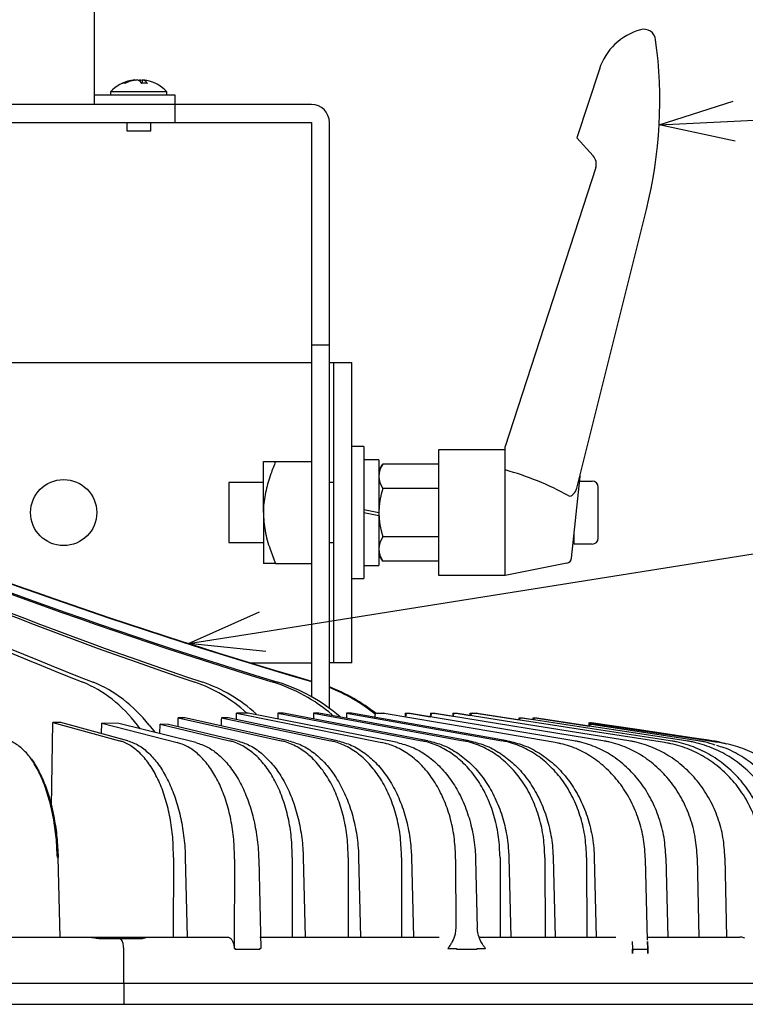
# Model space of a CAD drawing. Units: inches. Extents: x 1047 to 1452, y -2 to 284.
# Drawn here: x 1160 to 1184, y 216 to 248 of the extents above; entities that cross this region are included whole.
import ezdxf

# ---------------------------------------------------------------- set-up
doc = ezdxf.new("R2010")
doc.units = ezdxf.units.IN
doc.header["$LTSCALE"] = 0.2

msp = doc.modelspace()

# ---------------------------------------------------------------- linework, layer by layer
at = {"color": 3}
for p, q in [((1162.023, 254.356), (1162.023, 245.596)), ((1178.843, 246.771), (1178.098, 244.479)), ((1162.023, 245.916), (1164.703, 245.916)), ((1164.703, 245.916), (1164.703, 244.996)), ((1169.253, 245.596), (1113.253, 245.596)), ((1113.253, 244.996), (1169.253, 244.996)), ((1169.253, 244.996), (1169.253, 225.864)), ((1169.853, 225.474), (1169.853, 244.996)), ((1178.098, 244.479), (1178.639, 243.878)), ((1178.722, 243.487), (1175.703, 234.196)), ((1178.093, 232.805), (1180.41, 242.096)), ((1169.253, 237.586), (1169.853, 237.586)), ((1143.177, 236.996), (1169.253, 236.996)), ((1169.853, 236.996), (1170.603, 236.996)), ((1170.003, 226.996), (1170.003, 236.996)), ((1170.603, 226.996), (1170.603, 236.996)), ((1175.703, 229.896), (1175.703, 234.196)), ((1173.503, 234.096), (1175.703, 234.096)), ((1173.503, 229.896), (1173.503, 234.096)), ((1167.653, 231.996), (1167.653, 233.696)), ((1168.06, 233.696), (1169.253, 233.696)), ((1171.503, 233.396), (1171.628, 233.613)), ((1173.503, 233.613), (1171.628, 233.613)), ((1177.918, 230.482), (1178.203, 233.196)), ((1173.503, 232.804), (1171.628, 232.804)), ((1167.653, 231.996), (1167.653, 230.296)), ((1173.503, 231.188), (1171.628, 231.188)), ((1171.628, 230.379), (1171.503, 230.596)), ((1168.06, 230.296), (1169.253, 230.296)), ((1173.503, 230.379), (1171.628, 230.379)), ((1177.76, 230.307), (1175.703, 229.896)), ((1175.703, 229.896), (1173.503, 229.896)), ((1167.21, 226.996), (1169.253, 226.996)), ((1170.603, 226.996), (1169.853, 226.996)), ((1164.817, 225.161), (1168.249, 224.395)), ((1165.043, 225.161), (1164.817, 225.161)), ((1168.495, 224.395), (1165.043, 225.161)), ((1166.265, 225.161), (1169.893, 224.395)), ((1166.481, 225.161), (1166.265, 225.161)), ((1170.128, 224.395), (1166.481, 225.161)), ((1166.757, 225.319), (1171.597, 224.336)), ((1167.151, 225.319), (1166.757, 225.319)), ((1172.116, 224.336), (1167.151, 225.319)), ((1168.14, 225.315), (1168.135, 225.124)), ((1168.14, 225.315), (1172.928, 224.395)), ((1168.328, 225.315), (1168.14, 225.315)), ((1173.136, 224.395), (1168.328, 225.315)), ((1169.324, 225.315), (1169.32, 225.125)), ((1169.324, 225.315), (1174.309, 224.395)), ((1169.5, 225.315), (1169.324, 225.315)), ((1174.504, 224.395), (1169.5, 225.315)), ((1170.427, 225.315), (1170.423, 225.145)), ((1170.427, 225.315), (1175.596, 224.395)), ((1170.59, 225.315), (1170.427, 225.315)), ((1175.777, 224.395), (1170.59, 225.315)), ((1171.671, 225.309), (1171.435, 225.309)), ((1171.671, 225.309), (1171.663, 225.31)), ((1175.362, 224.679), (1171.673, 225.309)), ((1172.375, 225.315), (1172.373, 225.189)), ((1172.375, 225.315), (1172.512, 225.315)), ((1172.394, 225.247), (1172.393, 225.186)), ((1172.545, 225.305), (1172.463, 225.305)), ((1172.512, 225.315), (1173.213, 225.197)), ((1172.537, 225.305), (1172.545, 225.305)), ((1177.995, 224.394), (1172.547, 225.304)), ((1173.216, 225.315), (1173.213, 225.193)), ((1173.216, 225.315), (1173.338, 225.315)), ((1173.233, 225.247), (1173.232, 225.19)), ((1173.376, 225.305), (1173.302, 225.305)), ((1173.338, 225.315), (1173.961, 225.213)), ((1173.368, 225.305), (1173.376, 225.305)), ((1178.962, 224.394), (1173.377, 225.304)), ((1173.964, 225.315), (1173.961, 225.209)), ((1173.964, 225.315), (1174.071, 225.315)), ((1173.98, 225.247), (1173.979, 225.206)), ((1174.113, 225.305), (1174.048, 225.305)), ((1174.071, 225.315), (1174.543, 225.239)), ((1174.113, 225.305), (1174.105, 225.305)), ((1179.821, 224.394), (1174.115, 225.304)), ((1174.543, 225.319), (1174.725, 225.319)), ((1174.562, 225.25), (1174.559, 225.25)), ((1174.559, 225.25), (1174.559, 225.25)), ((1174.773, 225.309), (1174.627, 225.309)), ((1174.725, 225.319), (1176.168, 225.094)), ((1174.773, 225.309), (1174.764, 225.31)), ((1178.783, 224.683), (1174.774, 225.309)), ((1176.169, 225.161), (1176.247, 225.161)), ((1176.184, 225.092), (1176.182, 225.092)), ((1176.182, 225.092), (1176.182, 225.092)), ((1176.247, 225.161), (1176.64, 225.101)), ((1176.299, 225.151), (1176.25, 225.151)), ((1176.299, 225.151), (1176.29, 225.152)), ((1176.299, 225.151), (1176.3, 225.151)), ((1181.205, 224.395), (1176.3, 225.151)), ((1176.641, 225.161), (1176.704, 225.161)), ((1176.704, 225.161), (1178.503, 224.887)), ((1176.759, 225.151), (1176.72, 225.151)), ((1176.759, 225.151), (1176.751, 225.152)), ((1176.759, 225.151), (1176.76, 225.151)), ((1181.727, 224.395), (1176.76, 225.151)), ((1160.596, 222.206), (1160.639, 225.005)), ((1160.639, 225.005), (1162.862, 224.395)), ((1160.908, 225.003), (1160.639, 225.005)), ((1163.14, 224.395), (1160.908, 225.003)), ((1162.264, 224.633), (1162.269, 224.985)), ((1162.269, 224.985), (1164.779, 224.336)), ((1162.838, 224.975), (1162.269, 224.985)), ((1165.407, 224.336), (1162.838, 224.975)), ((1163.549, 224.798), (1163.463, 224.912)), ((1163.85, 224.912), (1164.035, 224.677)), ((1164.211, 224.633), (1164.215, 224.943)), ((1164.215, 224.943), (1166.525, 224.395)), ((1164.49, 224.936), (1164.215, 224.943)), ((1166.783, 224.395), (1164.49, 224.936)), ((1178.503, 225.005), (1182.596, 224.395)), ((1178.503, 224.935), (1178.503, 225.005)), ((1178.503, 224.915), (1178.503, 224.934)), ((1178.503, 224.885), (1178.503, 224.906)), ((1180.104, 224.766), (1178.572, 224.995)), ((1180.353, 224.707), (1178.572, 224.974)), ((1182.133, 224.395), (1178.572, 224.932)), ((1178.572, 224.932), (1178.572, 224.932)), ((1181.011, 224.336), (1178.783, 224.683)), ((1182.001, 224.483), (1180.104, 224.766)), ((1182.245, 224.424), (1180.353, 224.707)), ((1177.374, 224.336), (1175.362, 224.679)), ((1177.995, 224.394), (1177.993, 224.395)), ((1178.962, 224.394), (1178.96, 224.395)), ((1179.82, 224.395), (1179.821, 224.394)), ((1181.204, 224.395), (1181.205, 224.395)), ((1181.726, 224.395), (1181.727, 224.395)), ((1182.475, 224.412), (1182.001, 224.483)), ((1182.132, 224.395), (1182.133, 224.395)), ((1182.717, 224.354), (1182.245, 224.424)), ((1182.593, 224.395), (1182.475, 224.412)), ((1182.836, 224.336), (1182.717, 224.354)), ((1177.372, 224.336), (1177.374, 224.336)), ((1181.011, 224.336), (1181.011, 224.336)), ((1160.888, 217.856), (1160.825, 220.508)), ((1164.662, 220.508), (1164.648, 217.856)), ((1165.054, 220.508), (1165.118, 217.856)), ((1166.696, 220.449), (1166.683, 217.47)), ((1167.498, 220.449), (1167.571, 217.47)), ((1168.618, 220.508), (1168.611, 217.856)), ((1168.982, 220.508), (1169.046, 217.856)), ((1170.48, 220.508), (1170.476, 217.856)), ((1170.827, 220.508), (1170.892, 217.856)), ((1172.256, 220.508), (1172.256, 217.856)), ((1172.586, 220.508), (1172.652, 217.856)), ((1174.058, 220.449), (1174.061, 218.148)), ((1174.722, 220.449), (1174.779, 218.148)), ((1175.535, 220.508), (1175.541, 217.856)), ((1175.829, 220.508), (1175.894, 217.856)), ((1177.028, 220.508), (1177.038, 217.856)), ((1177.303, 220.508), (1177.367, 217.856)), ((1178.419, 220.508), (1178.432, 217.856)), ((1178.673, 220.508), (1178.737, 217.856)), ((1180.449, 217.757), (1180.385, 220.45)), ((1181.13, 217.856), (1181.068, 220.508)), ((1182.168, 217.856), (1182.108, 220.508)), ((1183.027, 220.508), (1183.03, 220.508)), ((1183.03, 220.508), (1183.031, 220.508)), ((1183.09, 217.856), (1183.031, 220.508)), ((1159.092, 217.856), (1160.463, 217.856)), ((1160.463, 217.856), (1160.855, 217.856)), ((1160.855, 217.856), (1161.796, 217.856)), ((1161.796, 217.856), (1162.294, 217.856)), ((1162.294, 217.856), (1162.9, 217.856)), ((1162.294, 217.803), (1162.9, 217.806)), ((1162.9, 217.856), (1162.9, 217.806)), ((1162.9, 217.856), (1163.506, 217.856)), ((1162.9, 217.806), (1163.506, 217.803)), ((1163.506, 217.856), (1163.796, 217.856)), ((1163.796, 217.856), (1164.648, 217.856)), ((1164.648, 217.856), (1165.118, 217.856)), ((1165.118, 217.856), (1166.458, 217.856)), ((1167.539, 217.856), (1168.611, 217.856)), ((1168.611, 217.856), (1169.046, 217.856)), ((1169.046, 217.856), (1170.476, 217.856)), ((1170.476, 217.856), (1170.892, 217.856)), ((1170.892, 217.856), (1172.256, 217.856)), ((1172.256, 217.856), (1172.652, 217.856)), ((1172.652, 217.856), (1173.504, 217.856)), ((1174.837, 217.856), (1175.541, 217.856)), ((1175.541, 217.856), (1175.894, 217.856)), ((1175.894, 217.856), (1177.038, 217.856)), ((1177.038, 217.856), (1177.367, 217.856)), ((1177.367, 217.856), (1178.432, 217.856)), ((1178.432, 217.856), (1178.737, 217.856)), ((1178.737, 217.856), (1179.387, 217.856)), ((1180.449, 217.856), (1180.924, 217.856)), ((1180.924, 217.856), (1181.124, 217.856)), ((1181.124, 217.856), (1181.984, 217.856)), ((1181.984, 217.856), (1182.163, 217.856)), ((1182.163, 217.856), (1182.929, 217.856)), ((1182.929, 217.856), (1183.086, 217.856)), ((1183.086, 217.856), (1183.526, 217.856)), ((1166.683, 217.47), (1166.716, 217.47)), ((1166.716, 217.47), (1166.716, 217.456)), ((1167.539, 217.47), (1167.571, 217.47)), ((1167.539, 217.47), (1167.539, 217.456)), ((1167.539, 217.456), (1167.539, 217.47)), ((1173.792, 217.47), (1174.088, 217.47)), ((1174.088, 217.47), (1174.089, 217.456)), ((1174.769, 217.47), (1175.056, 217.47)), ((1174.769, 217.47), (1174.769, 217.456)), ((1174.769, 217.456), (1174.769, 217.47)), ((1179.941, 217.709), (1179.949, 217.477)), ((1163.003, 216.316), (1163.003, 217.456)), ((1166.716, 217.456), (1167.539, 217.456)), ((1174.089, 217.456), (1174.769, 217.456)), ((1179.95, 217.307), (1179.95, 217.456)), ((1179.96, 217.456), (1180.448, 217.456)), ((1180.458, 217.456), (1180.458, 217.307)), ((1116.003, 216.316), (1163.003, 216.316)), ((1163.003, 216.316), (1186.503, 216.316))]:
    msp.add_line(p, q, dxfattribs=at)
at = {"color": 7}
for p, q in [((1163.373, 246.4), (1163.373, 246.408)), ((1163.373, 246.4), (1163.389, 246.403)), ((1163.375, 246.401), (1163.375, 246.408)), ((1163.389, 246.403), (1163.442, 246.408)), ((1163.559, 246.35), (1163.559, 246.408)), ((1163.559, 246.408), (1163.611, 246.403)), ((1163.564, 246.408), (1163.564, 246.408)), ((1163.564, 246.408), (1163.617, 246.403)), ((1163.611, 246.403), (1163.633, 246.4)), ((1163.617, 246.403), (1163.633, 246.4)), ((1163.631, 246.4), (1163.631, 246.408)), ((1163.633, 246.296), (1163.633, 246.408)), ((1162.563, 246.016), (1162.563, 245.916)), ((1163.854, 246.016), (1162.563, 246.016)), ((1164.443, 246.016), (1163.854, 246.016)), ((1164.443, 245.916), (1164.443, 246.016)), ((1183.33, 245.038), (1193.205, 245.55)), ((1163.103, 244.996), (1163.103, 244.716)), ((1163.103, 244.716), (1163.903, 244.716)), ((1163.903, 244.716), (1163.903, 244.996)), ((1171.003, 234.196), (1170.603, 234.196)), ((1171.003, 234.196), (1171.003, 231.996)), ((1171.503, 233.756), (1171.003, 233.756)), ((1171.503, 233.756), (1171.503, 230.236)), ((1167.653, 232.996), (1166.503, 232.996)), ((1166.503, 232.996), (1166.503, 230.996)), ((1170.003, 232.996), (1169.853, 232.996)), ((1167.633, 228.028), (1193.26, 232.103)), ((1171.003, 232.096), (1171.503, 231.996)), ((1171.003, 231.996), (1171.003, 229.796)), ((1171.003, 231.996), (1171.503, 231.896)), ((1166.503, 230.996), (1167.653, 230.996)), ((1169.853, 230.996), (1170.003, 230.996)), ((1171.003, 230.236), (1171.503, 230.236)), ((1170.603, 229.796), (1171.003, 229.796)), ((1163.003, 216.316), (1163.003, 215.616)), ((1116.003, 215.616), (1163.003, 215.616)), ((1163.003, 215.616), (1186.503, 215.616))]:
    msp.add_line(p, q, dxfattribs=at)
at = {"color": 0, "linetype": 'ByBlock', "lineweight": -2}
for p, q in [((1180.833, 244.909), (1183.295, 245.707)), ((1180.833, 244.909), (1183.33, 245.038)), ((1183.364, 244.369), (1180.833, 244.909)), ((1165.164, 227.636), (1167.527, 228.69)), ((1165.164, 227.636), (1167.633, 228.028)), ((1167.738, 227.367), (1165.164, 227.636))]:
    msp.add_line(p, q, dxfattribs=at)
for p, q in [((1178.187, 233.046), (1178.603, 233.046)), ((1178.803, 231.146), (1178.803, 232.846)), ((1178.003, 230.946), (1178.003, 231.289)), ((1178.603, 230.946), (1178.003, 230.946))]:
    msp.add_line(p, q)
at = {"color": 3}
msp.add_circle((1161.003, 231.996), 1.1, dxfattribs=at)
for centre, radius, start, end in [((1180.745, 246.153), 2, 105.367, 162), ((1180.322, 247.696), 0.4, 7.7572, 105.5145), ((1165.855, 245.725), 15, 346, 7.7572), ((1169.253, 244.996), 0.6, 0, 90), ((1178.341, 243.61), 0.4, 342, 42), ((1172.219, 233.208), 0.716, 145.6158, 214.3842), ((1173.137, 224.031), 9.73, 61.2051, 74.707), ((1174.178, 231.996), 2.675, 162.412, 197.588), ((1177.866, 232.622), 0.0775, 236.4735, 300.1962), ((1177.796, 232.76), 0.232, 298.0691, 319.3303), ((1177.686, 232.921), 0.423, 312.5077, 344.163), ((1172.219, 230.784), 0.716, 145.6158, 214.3842), ((1177.72, 230.503), 0.2, 281.5705, 354.0119), ((1171.427, 225.25), 0.06, 90, 179.4944), ((1171.375, 225.298), 0.0486, 261.4555, 271.1826), ((1171.663, 225.25), 0.06, 80.3138, 90), ((1172.455, 225.245), 0.06, 90, 178.6529), ((1172.537, 225.245), 0.06, 80.5172, 90), ((1173.294, 225.245), 0.06, 90, 178.6776), ((1173.368, 225.245), 0.06, 80.7455, 90), ((1174.04, 225.245), 0.06, 90, 178.7058), ((1174.105, 225.245), 0.06, 80.9394, 90), ((1174.619, 225.25), 0.06, 90, 179.6849), ((1174.764, 225.25), 0.06, 81.1343, 90), ((1176.242, 225.092), 0.06, 90, 179.7388), ((1176.29, 225.092), 0.06, 81.2354, 90), ((1176.712, 225.092), 0.06, 90, 175.3063), ((1176.751, 225.092), 0.06, 81.342, 90), ((1178.563, 224.935), 0.06, 81.5352, 179.9977), ((1178.563, 224.915), 0.06, 81.5639, 179.9947), ((1178.563, 224.872), 0.06, 81.4232, 167.5375), ((1180.376, 220.545), 0.0952, 270.4737, 275.1483), ((1181.062, 220.562), 0.0537, 269.7473, 276.6189), ((1182.103, 220.534), 0.0259, 268.0684, 279.387), ((1162.458, 217.486), 0.546, 356.8896, 35.9574)]:
    msp.add_arc(centre, radius, start, end, dxfattribs=at)
at = {"color": 7}
for centre, radius, start, end in [((1163.503, 245.111), 1.305, 101.8536, 136.1026), ((1163.469, 245.274), 1.138, 94.8155, 116.229), ((1163.543, 245.274), 1.138, 94.8155, 116.229), ((1163.369, 246.119), 0.3, 36.0132, 74.739), ((1163.603, 246.199), 0.214, 102.0438, 117.8595), ((1163.554, 246.119), 0.3, 36.0132, 74.739), ((1163.54, 245.287), 1.125, 78.1417, 85.2427), ((1163.503, 245.111), 1.305, 43.8974, 78.1464), ((1163.003, 246.057), 0.241, 81.0904, 98.9096), ((1163.704, 244.811), 1.487, 86.422, 93.578)]:
    msp.add_arc(centre, radius, start, end, dxfattribs=at)
for centre, start, end in [((1178.603, 232.846), 0, 90), ((1178.603, 231.146), 270, 0)]:
    msp.add_arc(centre, 0.2, start, end)
at = {"color": 3}
for centre, major_axis, ratio, start_param, end_param in [((1202.63, 404.161), (5.793, 185.16), 0.742819, 2.768996, 2.881366), ((1197.993, 404.161), (-5.793, 185.16), 0.742819, 2.722522, 2.834891), ((1212.099, 404.161), (7.744, 185.089), 0.865646, 2.781961, 2.894331), ((1208.634, 404.161), (-7.744, 185.089), 0.865646, 2.709557, 2.821927), ((1218.395, 404.161), (12.477, 184.83), 0.950641, 2.809845, 2.922215), ((1216.253, 404.161), (-12.477, 184.83), 0.950641, 2.681672, 2.794042), ((1221.243, 404.161), (35.108, 181.892), 0.994102, 2.935331, 3.047224), ((1220.519, 404.161), (-35.108, 181.892), 0.994102, 2.556187, 2.667774), ((1160.315, 220.582), (0.188, 5.998), 0.742819, 5.541684, 6.022958), ((1160.824, 220.582), (-0.188, 5.998), 0.742819, 5.49521, 5.976484), ((1163.863, 220.582), (0.251, 5.996), 0.865646, 5.658566, 6.035923), ((1164.243, 220.582), (-0.251, 5.996), 0.865646, 5.57767, 5.963519), ((1166.346, 220.582), (0.404, 5.988), 0.950641, 5.671379, 6.063808), ((1166.581, 220.582), (-0.404, 5.988), 0.950641, 5.523905, 5.935634), ((1167.735, 220.582), (-1.137, 5.893), 0.994102, 5.429014, 5.728579), ((1167.656, 220.582), (1.137, 5.893), 0.994102, 5.801693, 6.09784), ((1139.503, 233.897), (28.243, 2177.019), 0.011678, 4.708389, 4.708528), ((1139.503, 233.897), (26.874, 2177.019), 0.012341, 4.708404, 4.708528), ((1139.503, 217.456), (25.041, 2116.291), 0.012833, 4.716155, 4.716256), ((1139.503, 214.018), (18.846, 2119.729), 0.014988, 4.717783, 4.717821), ((1139.503, 217.456), (11.828, 2116.291), 0.016536, 4.716158, 4.716197), ((1139.503, 233.897), (9.838, 2177.019), 0.01686, 4.70842, 4.708452), ((1139.503, 233.897), (7.903, 2177.019), 0.017073, 4.708409, 4.708438)]:
    msp.add_ellipse(centre, major_axis=major_axis, ratio=ratio, start_param=start_param, end_param=end_param, dxfattribs=at)
for points, knots in [([(1168.06, 233.696), (1168.006, 233.559), (1167.882, 233.245), (1167.729, 232.735), (1167.658, 232.299), (1167.654, 232.05), (1167.653, 231.996)], [0, 0, 0, 0, 0.250474, 0.57597, 0.907033, 1, 1, 1, 1]), ([(1167.653, 233.696), (1167.666, 233.696), (1167.692, 233.696), (1167.859, 233.696), (1167.997, 233.696), (1168.06, 233.696)], [0, 0, 0, 0, 0.348322, 0.7073809, 1, 1, 1, 1]), ([(1178.203, 233.196), (1178.203, 233.196), (1178.203, 233.196), (1178.203, 233.201), (1178.203, 233.203), (1178.203, 233.209), (1178.203, 233.212), (1178.203, 233.221), (1178.203, 233.226), (1178.203, 233.236), (1178.203, 233.241), (1178.203, 233.246)], [0, 0, 0, 0, 0.25, 0.25, 0.375, 0.375, 0.5, 0.5, 0.75, 0.75, 1, 1, 1, 1]), ([(1167.653, 231.996), (1167.666, 231.792), (1167.692, 231.377), (1167.859, 230.811), (1167.997, 230.456), (1168.06, 230.296)], [0, 0, 0, 0, 0.348322, 0.70738, 1, 1, 1, 1]), ([(1168.06, 230.296), (1167.997, 230.296), (1167.861, 230.296), (1167.694, 230.296), (1167.667, 230.296), (1167.653, 230.296)], [0, 0, 0, 0, 0.292624, 0.642219, 1, 1, 1, 1]), ([(1178.503, 224.934), (1178.503, 224.934), (1178.503, 224.935), (1178.503, 224.935), (1178.503, 224.935)], [0, 0, 0, 0, 0.5190736, 1, 1, 1, 1]), ([(1178.503, 224.906), (1178.503, 224.908), (1178.503, 224.911), (1178.503, 224.913), (1178.503, 224.915)], [0, 0, 0, 0, 0.513536, 1, 1, 1, 1]), ([(1160.793, 220.508), (1160.783, 220.73), (1160.763, 221.179), (1160.668, 221.829), (1160.529, 222.445), (1160.345, 222.999), (1160.122, 223.484), (1159.868, 223.88), (1159.586, 224.181), (1159.37, 224.321), (1159.234, 224.378), (1159.201, 224.389), (1159.185, 224.395)], [0, 0, 0, 0, 0.118319, 0.24007, 0.35839, 0.480141, 0.59845, 0.720192, 0.838485, 0.96021, 0.981575, 1, 1, 1, 1]), ([(1164.662, 220.508), (1164.657, 220.733), (1164.647, 221.182), (1164.555, 221.835), (1164.408, 222.447), (1164.205, 223.004), (1163.954, 223.486), (1163.661, 223.883), (1163.334, 224.18), (1163.062, 224.333), (1162.902, 224.382), (1162.862, 224.395)], [0, 0, 0, 0, 0.120034, 0.240067, 0.360102, 0.480136, 0.600158, 0.720181, 0.840187, 0.960194, 1, 1, 1, 1]), ([(1163.14, 224.395), (1163.259, 224.351), (1163.501, 224.264), (1163.842, 223.995), (1164.16, 223.631), (1164.438, 223.177), (1164.675, 222.642), (1164.858, 222.049), (1164.987, 221.406), (1165.041, 220.885), (1165.051, 220.583), (1165.054, 220.508)], [0, 0, 0, 0, 0.1182819, 0.2399934, 0.3582758, 0.4799873, 0.5982755, 0.7199933, 0.8382972, 0.9600309, 1, 1, 1, 1]), ([(1168.618, 220.508), (1168.612, 220.733), (1168.599, 221.182), (1168.491, 221.835), (1168.318, 222.447), (1168.083, 223.004), (1167.79, 223.486), (1167.45, 223.883), (1167.072, 224.18), (1166.756, 224.333), (1166.571, 224.382), (1166.525, 224.395)], [0, 0, 0, 0, 0.120034, 0.240067, 0.360102, 0.480136, 0.600159, 0.720181, 0.840188, 0.960194, 1, 1, 1, 1]), ([(1166.783, 224.395), (1166.921, 224.351), (1167.2, 224.264), (1167.594, 223.995), (1167.959, 223.631), (1168.28, 223.177), (1168.551, 222.642), (1168.761, 222.049), (1168.907, 221.406), (1168.968, 220.885), (1168.979, 220.583), (1168.982, 220.508)], [0, 0, 0, 0, 0.1182824, 0.2399943, 0.3582756, 0.4799872, 0.5982756, 0.7199933, 0.8382972, 0.9600309, 1, 1, 1, 1]), ([(1170.48, 220.508), (1170.473, 220.73), (1170.459, 221.179), (1170.343, 221.829), (1170.159, 222.445), (1169.909, 222.999), (1169.597, 223.484), (1169.236, 223.88), (1168.832, 224.18), (1168.496, 224.333), (1168.298, 224.382), (1168.249, 224.395)], [0, 0, 0, 0, 0.118318, 0.240068, 0.358386, 0.480137, 0.598444, 0.720182, 0.838473, 0.960195, 1, 1, 1, 1]), ([(1168.495, 224.395), (1168.641, 224.351), (1168.938, 224.264), (1169.356, 223.995), (1169.745, 223.631), (1170.084, 223.177), (1170.372, 222.642), (1170.595, 222.049), (1170.749, 221.406), (1170.813, 220.885), (1170.824, 220.583), (1170.827, 220.508)], [0, 0, 0, 0, 0.118282, 0.239994, 0.358276, 0.479987, 0.598275, 0.719993, 0.838297, 0.960031, 1, 1, 1, 1]), ([(1172.256, 220.508), (1172.248, 220.73), (1172.233, 221.179), (1172.11, 221.829), (1171.915, 222.445), (1171.649, 222.999), (1171.319, 223.484), (1170.938, 223.88), (1170.51, 224.18), (1170.155, 224.333), (1169.945, 224.382), (1169.893, 224.395)], [0, 0, 0, 0, 0.1183185, 0.2400677, 0.3583864, 0.480137, 0.5984438, 0.7201823, 0.8384737, 0.9601956, 1, 1, 1, 1]), ([(1170.128, 224.395), (1170.282, 224.351), (1170.595, 224.264), (1171.037, 223.995), (1171.447, 223.631), (1171.805, 223.177), (1172.109, 222.642), (1172.343, 222.049), (1172.505, 221.406), (1172.572, 220.885), (1172.584, 220.583), (1172.586, 220.508)], [0, 0, 0, 0, 0.118282, 0.239994, 0.358275, 0.479987, 0.598275, 0.719993, 0.838297, 0.960031, 1, 1, 1, 1]), ([(1175.535, 220.508), (1175.525, 220.733), (1175.507, 221.182), (1175.369, 221.835), (1175.153, 222.447), (1174.859, 223.004), (1174.495, 223.486), (1174.073, 223.883), (1173.604, 224.18), (1173.213, 224.333), (1172.985, 224.382), (1172.928, 224.395)], [0, 0, 0, 0, 0.120034, 0.240067, 0.360102, 0.480136, 0.600159, 0.720181, 0.840188, 0.960194, 1, 1, 1, 1]), ([(1173.136, 224.395), (1173.306, 224.351), (1173.65, 224.264), (1174.135, 223.995), (1174.584, 223.631), (1174.977, 223.177), (1175.309, 222.642), (1175.565, 222.049), (1175.742, 221.406), (1175.814, 220.885), (1175.826, 220.583), (1175.829, 220.508)], [0, 0, 0, 0, 0.118282, 0.239994, 0.358275, 0.479987, 0.598275, 0.719993, 0.838297, 0.960031, 1, 1, 1, 1]), ([(1177.028, 220.508), (1177.019, 220.73), (1176.999, 221.179), (1176.856, 221.829), (1176.63, 222.445), (1176.324, 222.999), (1175.944, 223.484), (1175.507, 223.88), (1175.016, 224.18), (1174.61, 224.333), (1174.369, 224.382), (1174.309, 224.395)], [0, 0, 0, 0, 0.1183184, 0.2400677, 0.3583864, 0.4801369, 0.5984436, 0.7201828, 0.8384735, 0.9601956, 1, 1, 1, 1]), ([(1174.504, 224.395), (1174.681, 224.351), (1175.039, 224.264), (1175.543, 223.995), (1176.011, 223.631), (1176.419, 223.177), (1176.764, 222.642), (1177.03, 222.049), (1177.213, 221.406), (1177.288, 220.885), (1177.3, 220.583), (1177.303, 220.508)], [0, 0, 0, 0, 0.1182823, 0.2399939, 0.3582759, 0.4799871, 0.5982758, 0.7199934, 0.8382973, 0.9600309, 1, 1, 1, 1]), ([(1178.419, 220.508), (1178.408, 220.73), (1178.388, 221.179), (1178.238, 221.829), (1178.004, 222.445), (1177.686, 222.999), (1177.292, 223.484), (1176.838, 223.88), (1176.329, 224.18), (1175.907, 224.333), (1175.658, 224.382), (1175.596, 224.395)], [0, 0, 0, 0, 0.118318, 0.240068, 0.358386, 0.480137, 0.598444, 0.720182, 0.838474, 0.960195, 1, 1, 1, 1]), ([(1175.777, 224.395), (1175.96, 224.351), (1176.331, 224.264), (1176.853, 223.995), (1177.338, 223.631), (1177.76, 223.177), (1178.117, 222.642), (1178.392, 222.049), (1178.581, 221.406), (1178.659, 220.885), (1178.67, 220.583), (1178.673, 220.508)], [0, 0, 0, 0, 0.118282, 0.239994, 0.358276, 0.479987, 0.598275, 0.719993, 0.838297, 0.960031, 1, 1, 1, 1]), ([(1181.061, 220.508), (1181.047, 220.73), (1181.017, 221.179), (1180.846, 221.829), (1180.586, 222.445), (1180.239, 222.999), (1179.811, 223.484), (1179.321, 223.88), (1178.775, 224.181), (1178.354, 224.321), (1178.089, 224.378), (1178.023, 224.389), (1177.993, 224.395)], [0, 0, 0, 0, 0.118319, 0.24007, 0.358389, 0.480141, 0.598451, 0.720192, 0.838485, 0.96021, 0.981575, 1, 1, 1, 1]), ([(1182.102, 220.508), (1182.088, 220.73), (1182.058, 221.179), (1181.883, 221.829), (1181.617, 222.445), (1181.262, 222.999), (1180.823, 223.484), (1180.322, 223.88), (1179.762, 224.181), (1179.331, 224.321), (1179.059, 224.378), (1178.992, 224.389), (1178.96, 224.395)], [0, 0, 0, 0, 0.118319, 0.24007, 0.35839, 0.480141, 0.59845, 0.720192, 0.838485, 0.96021, 0.981575, 1, 1, 1, 1]), ([(1183.027, 220.508), (1183.012, 220.73), (1182.982, 221.179), (1182.804, 221.829), (1182.533, 222.445), (1182.17, 222.999), (1181.722, 223.484), (1181.21, 223.88), (1180.639, 224.181), (1180.198, 224.321), (1179.92, 224.378), (1179.851, 224.389), (1179.82, 224.395)], [0, 0, 0, 0, 0.118319, 0.24007, 0.358389, 0.480141, 0.59845, 0.720192, 0.838485, 0.96021, 0.981575, 1, 1, 1, 1]), ([(1184.515, 220.508), (1184.5, 220.73), (1184.47, 221.179), (1184.287, 221.829), (1184.008, 222.445), (1183.633, 222.999), (1183.171, 223.484), (1182.642, 223.88), (1182.052, 224.181), (1181.596, 224.321), (1181.309, 224.378), (1181.237, 224.389), (1181.204, 224.395)], [0, 0, 0, 0, 0.118319, 0.24007, 0.35839, 0.480141, 0.59845, 0.720192, 0.838485, 0.96021, 0.981575, 1, 1, 1, 1]), ([(1185.075, 220.508), (1185.06, 220.73), (1185.03, 221.179), (1184.846, 221.829), (1184.563, 222.445), (1184.185, 222.999), (1183.717, 223.484), (1183.182, 223.88), (1182.584, 224.181), (1182.122, 224.321), (1181.832, 224.378), (1181.76, 224.389), (1181.726, 224.395)], [0, 0, 0, 0, 0.1183194, 0.2400699, 0.3583896, 0.480141, 0.5984504, 0.7201915, 0.8384851, 0.9602096, 0.9815749, 1, 1, 1, 1]), ([(1182.698, 224.251), (1182.583, 224.29), (1182.43, 224.342), (1182.239, 224.378), (1182.166, 224.389), (1182.132, 224.395)], [0, 0, 0, 0, 0.621644, 0.824802, 1, 1, 1, 1]), ([(1183.076, 224.277), (1182.989, 224.306), (1182.864, 224.348), (1182.701, 224.377), (1182.627, 224.389), (1182.593, 224.395)], [0, 0, 0, 0, 0.551816, 0.792465, 1, 1, 1, 1]), ([(1166.696, 220.449), (1166.69, 220.671), (1166.68, 221.12), (1166.582, 221.77), (1166.424, 222.386), (1166.21, 222.94), (1165.941, 223.426), (1165.631, 223.821), (1165.283, 224.121), (1164.993, 224.274), (1164.821, 224.324), (1164.779, 224.336)], [0, 0, 0, 0, 0.118324, 0.24008, 0.358404, 0.48016, 0.598478, 0.720229, 0.838533, 0.96027, 1, 1, 1, 1]), ([(1165.407, 224.336), (1165.538, 224.293), (1165.803, 224.205), (1166.177, 223.936), (1166.524, 223.572), (1166.829, 223.118), (1167.087, 222.583), (1167.287, 221.99), (1167.426, 221.346), (1167.485, 220.826), (1167.495, 220.524), (1167.498, 220.449)], [0, 0, 0, 0, 0.11829, 0.240011, 0.358302, 0.480021, 0.598323, 0.720055, 0.838371, 0.960118, 1, 1, 1, 1]), ([(1174.058, 220.449), (1174.05, 220.674), (1174.033, 221.123), (1173.904, 221.776), (1173.7, 222.389), (1173.422, 222.945), (1173.078, 223.427), (1172.68, 223.825), (1172.236, 224.122), (1171.867, 224.274), (1171.651, 224.324), (1171.597, 224.336)], [0, 0, 0, 0, 0.12004, 0.240079, 0.360119, 0.480159, 0.600193, 0.720227, 0.840247, 0.960268, 1, 1, 1, 1]), ([(1172.116, 224.336), (1172.28, 224.293), (1172.613, 224.205), (1173.082, 223.936), (1173.517, 223.572), (1173.896, 223.118), (1174.218, 222.583), (1174.466, 221.99), (1174.637, 221.346), (1174.708, 220.826), (1174.719, 220.524), (1174.722, 220.449)], [0, 0, 0, 0, 0.11829, 0.240012, 0.358302, 0.480021, 0.598323, 0.720055, 0.838371, 0.960118, 1, 1, 1, 1]), ([(1180.377, 220.449), (1180.363, 220.671), (1180.333, 221.12), (1180.165, 221.77), (1179.91, 222.386), (1179.57, 222.94), (1179.151, 223.426), (1178.671, 223.821), (1178.137, 224.122), (1177.725, 224.262), (1177.465, 224.319), (1177.401, 224.331), (1177.372, 224.336)], [0, 0, 0, 0, 0.118324, 0.24008, 0.358403, 0.480159, 0.598479, 0.720231, 0.838539, 0.960278, 0.981643, 1, 1, 1, 1]), ([(1184.286, 220.449), (1184.271, 220.671), (1184.24, 221.12), (1184.059, 221.77), (1183.782, 222.386), (1183.412, 222.94), (1182.955, 223.426), (1182.432, 223.821), (1181.848, 224.122), (1181.397, 224.262), (1181.113, 224.319), (1181.043, 224.331), (1181.011, 224.336)], [0, 0, 0, 0, 0.118324, 0.240079, 0.358404, 0.480159, 0.598479, 0.720231, 0.838539, 0.960278, 0.981642, 1, 1, 1, 1]), ([(1185.511, 220.508), (1185.496, 220.73), (1185.465, 221.179), (1185.28, 221.829), (1184.995, 222.445), (1184.613, 222.998), (1184.142, 223.486), (1183.6, 223.875), (1183.13, 224.129), (1182.839, 224.21), (1182.759, 224.232)], [0, 0, 0, 0, 0.133954, 0.271793, 0.405747, 0.543587, 0.67753, 0.815358, 0.949283, 1, 1, 1, 1]), ([(1186.237, 220.449), (1186.222, 220.674), (1186.191, 221.123), (1186.004, 221.776), (1185.717, 222.389), (1185.332, 222.945), (1184.858, 223.427), (1184.311, 223.825), (1183.705, 224.122), (1183.235, 224.263), (1182.943, 224.319), (1182.87, 224.331), (1182.836, 224.336)], [0, 0, 0, 0, 0.12004, 0.240079, 0.360119, 0.480158, 0.600194, 0.72023, 0.840253, 0.960276, 0.981642, 1, 1, 1, 1]), ([(1159.879, 223.84), (1159.886, 223.832), (1159.984, 223.729), (1160.154, 223.437), (1160.374, 222.973), (1160.557, 222.421), (1160.694, 221.821), (1160.788, 221.175), (1160.809, 220.733), (1160.819, 220.508)], [0, 0, 0, 0, 0.013127, 0.175245, 0.342066, 0.504198, 0.671034, 0.833166, 1, 1, 1, 1]), ([(1174.061, 218.148), (1174.056, 218.08), (1174.043, 217.919), (1173.966, 217.74), (1173.893, 217.614), (1173.85, 217.549), (1173.824, 217.511), (1173.81, 217.49), (1173.802, 217.479), (1173.797, 217.473), (1173.794, 217.471), (1173.792, 217.47), (1173.792, 217.47), (1173.792, 217.47)], [0, 0, 0, 0, 0.249839, 0.593805, 0.763574, 0.870326, 0.930678, 0.963273, 0.980709, 0.990195, 0.995652, 0.999226, 1, 1, 1, 1]), ([(1175.056, 217.47), (1175.055, 217.47), (1175.053, 217.47), (1175.046, 217.479), (1175.021, 217.515), (1174.941, 217.632), (1174.842, 217.81), (1174.786, 218.017), (1174.78, 218.119), (1174.779, 218.148)], [0, 0, 0, 0, 0.003544, 0.011821, 0.049417, 0.199283, 0.624427, 0.892902, 1, 1, 1, 1]), ([(1161.796, 217.856), (1161.863, 217.851), (1161.989, 217.841), (1162.161, 217.807), (1162.255, 217.804), (1162.294, 217.803)], [0, 0, 0, 0, 0.394897, 0.74948, 1, 1, 1, 1]), ([(1163.506, 217.803), (1163.562, 217.806), (1163.667, 217.813), (1163.758, 217.849), (1163.785, 217.854), (1163.796, 217.856)], [0, 0, 0, 0, 0.394475, 0.750822, 1, 1, 1, 1]), ([(1166.458, 217.856), (1166.484, 217.852), (1166.535, 217.843), (1166.604, 217.774), (1166.655, 217.672), (1166.68, 217.564), (1166.682, 217.495), (1166.683, 217.47)], [0, 0, 0, 0, 0.219532, 0.439056, 0.658598, 0.878173, 1, 1, 1, 1]), ([(1183.089, 217.856), (1183.09, 217.856), (1183.09, 217.856), (1183.088, 217.856), (1183.086, 217.856)], [0, 0, 0, 0, 0.4014898, 1, 1, 1, 1]), ([(1183.682, 217.821), (1183.672, 217.825), (1183.623, 217.847), (1183.569, 217.852), (1183.526, 217.856)], [0, 0, 0, 0, 0.2046923, 1, 1, 1, 1]), ([(1179.949, 217.477), (1179.949, 217.475), (1179.95, 217.468), (1179.95, 217.461), (1179.95, 217.456)], [0, 0, 0, 0, 0.3525985, 1, 1, 1, 1]), ([(1180.45, 217.709), (1180.451, 217.669), (1180.452, 217.606), (1180.454, 217.502), (1180.456, 217.408), (1180.458, 217.337), (1180.458, 217.307)], [0, 0, 0, 0, 0.298001, 0.47347, 0.771471, 1, 1, 1, 1]), ([(1180.458, 217.477), (1180.457, 217.493), (1180.454, 217.57), (1180.451, 217.647), (1180.45, 217.709)], [0, 0, 0, 0, 0.197999, 1, 1, 1, 1]), ([(1180.458, 217.456), (1180.458, 217.461), (1180.458, 217.468), (1180.458, 217.475), (1180.458, 217.477)], [0, 0, 0, 0, 0.647403, 1, 1, 1, 1]), ([(1179.96, 217.456), (1179.96, 217.456), (1179.96, 217.456), (1179.959, 217.456), (1179.959, 217.454), (1179.958, 217.448), (1179.955, 217.424), (1179.952, 217.375), (1179.951, 217.331), (1179.95, 217.307)], [0, 0, 0, 0, 0.0026451, 0.0061332, 0.0127354, 0.0367486, 0.1319251, 0.5109444, 1, 1, 1, 1]), ([(1180.458, 217.307), (1180.457, 217.347), (1180.455, 217.39), (1180.452, 217.435), (1180.451, 217.442), (1180.451, 217.447), (1180.45, 217.45), (1180.45, 217.452), (1180.449, 217.454), (1180.449, 217.455), (1180.449, 217.456), (1180.449, 217.456), (1180.448, 217.456), (1180.448, 217.456)], [0, 0, 0, 0, 0.792098, 0.859736, 0.905196, 0.935825, 0.956548, 0.970632, 0.980313, 0.989953, 0.993991, 0.998045, 1, 1, 1, 1])]:
    msp.add_open_spline(points, degree=3, knots=knots, dxfattribs=at)

doc.saveas('drawing.dxf')
